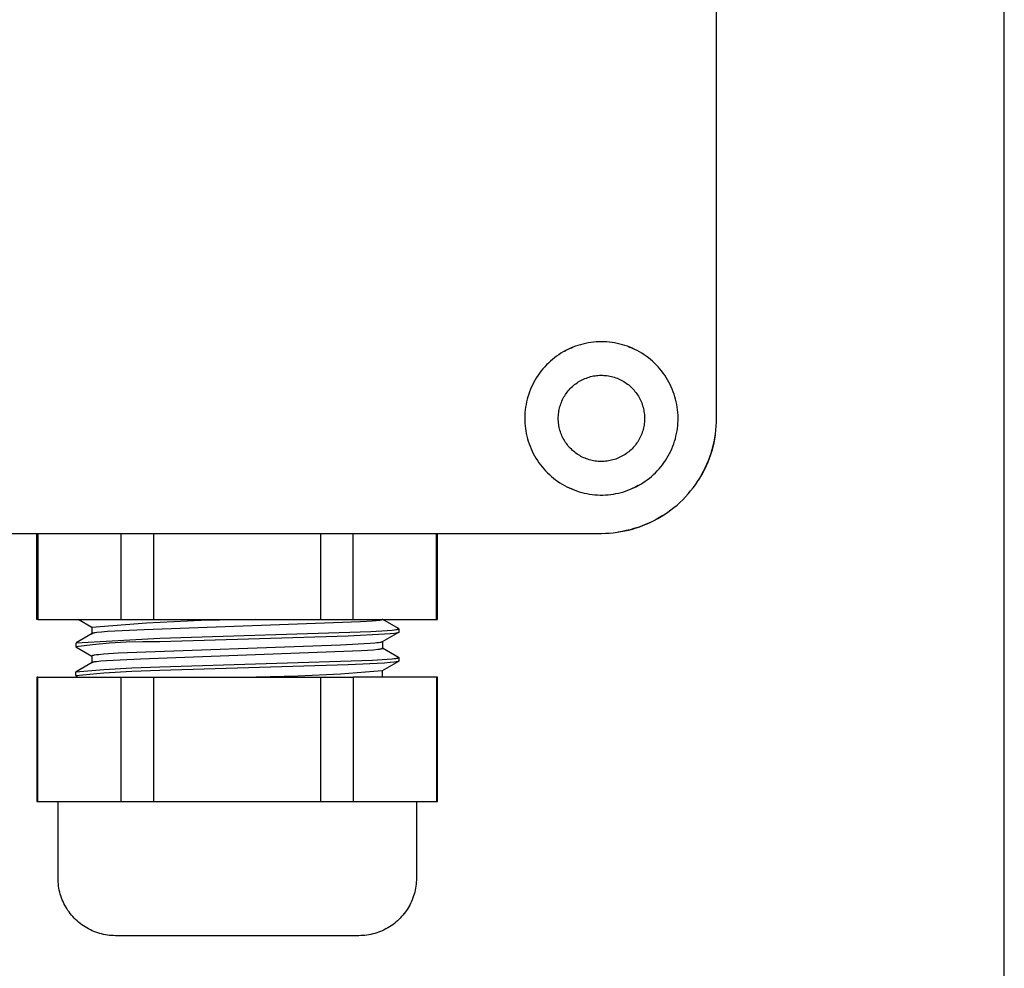
# Model space of a CAD drawing. Units: millimetres. Extents: x -1028 to 855, y -939 to 424.
# Drawn here: x 603 to 654, y -539 to -489 of the extents above; entities that cross this region are included whole.
import ezdxf

# ---------------------------------------------------------------- set-up
doc = ezdxf.new("R2010")
doc.units = ezdxf.units.MM
doc.header["$MEASUREMENT"] = 0
doc.layers.add('Default', color=7, linetype='Continuous', true_color=0x000000)

msp = doc.modelspace()

# ---------------------------------------------------------------- linework, layer by layer
at = {"layer": 'Default', "color": 7, "true_color": 0xffffff}
for p, q in [((653.977, -603.564), (653.977, -373.606)), ((638.957, -509.81), (638.957, -469.81)), ((631.861, -505.963), (631.728, -506.003)), ((631.995, -505.927), (631.861, -505.963)), ((632.13, -505.896), (631.995, -505.927)), ((632.267, -505.87), (632.13, -505.896)), ((632.404, -505.848), (632.267, -505.87)), ((632.542, -505.831), (632.404, -505.848)), ((632.68, -505.819), (632.542, -505.831)), ((632.819, -505.812), (632.68, -505.819)), ((632.957, -505.81), (632.819, -505.812)), ((633.096, -505.812), (632.957, -505.81)), ((633.235, -505.819), (633.096, -505.812)), ((633.373, -505.831), (633.235, -505.819)), ((633.511, -505.848), (633.373, -505.831)), ((633.648, -505.87), (633.511, -505.848)), ((633.784, -505.896), (633.648, -505.87)), ((633.92, -505.927), (633.784, -505.896)), ((634.054, -505.963), (633.92, -505.927)), ((634.187, -506.003), (634.054, -505.963)), ((630.731, -506.486), (630.617, -506.565)), ((630.848, -506.411), (630.731, -506.486)), ((630.967, -506.34), (630.848, -506.411)), ((631.089, -506.273), (630.967, -506.34)), ((631.038, -506.299), (631.12, -506.256)), ((631.213, -506.21), (631.089, -506.273)), ((631.339, -506.152), (631.213, -506.21)), ((631.317, -506.161), (631.393, -506.128)), ((631.467, -506.098), (631.339, -506.152)), ((631.411, -506.12), (631.485, -506.09)), ((631.597, -506.048), (631.467, -506.098)), ((631.728, -506.003), (631.597, -506.048)), ((634.318, -506.048), (634.187, -506.003)), ((634.448, -506.098), (634.318, -506.048)), ((634.35, -506.059), (634.43, -506.09)), ((634.435, -506.092), (634.519, -506.126)), ((634.576, -506.152), (634.448, -506.098)), ((634.522, -506.128), (634.603, -506.163)), ((634.702, -506.21), (634.576, -506.152)), ((634.614, -506.168), (634.687, -506.202)), ((634.826, -506.273), (634.702, -506.21)), ((634.947, -506.34), (634.826, -506.273)), ((635.067, -506.411), (634.947, -506.34)), ((635.183, -506.486), (635.067, -506.411)), ((635.297, -506.565), (635.183, -506.486)), ((630.092, -507.018), (629.997, -507.119)), ((630.191, -506.92), (630.092, -507.018)), ((630.293, -506.826), (630.191, -506.92)), ((630.398, -506.736), (630.293, -506.826)), ((630.506, -506.649), (630.398, -506.736)), ((630.617, -506.565), (630.506, -506.649)), ((635.408, -506.649), (635.297, -506.565)), ((635.517, -506.736), (635.408, -506.649)), ((635.622, -506.826), (635.517, -506.736)), ((635.724, -506.92), (635.622, -506.826)), ((635.822, -507.018), (635.724, -506.92)), ((635.918, -507.119), (635.822, -507.018)), ((629.734, -507.442), (629.653, -507.555)), ((629.818, -507.331), (629.734, -507.442)), ((629.906, -507.224), (629.818, -507.331)), ((629.997, -507.119), (629.906, -507.224)), ((636.009, -507.224), (635.918, -507.119)), ((636.097, -507.331), (636.009, -507.224)), ((636.181, -507.442), (636.097, -507.331)), ((636.261, -507.555), (636.181, -507.442)), ((629.373, -508.034), (629.314, -508.159)), ((629.437, -507.911), (629.373, -508.034)), ((629.505, -507.79), (629.437, -507.911)), ((629.577, -507.671), (629.505, -507.79)), ((629.653, -507.555), (629.577, -507.671)), ((631.5, -508.095), (631.561, -508.045)), ((631.561, -508.045), (631.623, -507.998)), ((631.623, -507.998), (631.687, -507.953)), ((631.687, -507.953), (631.752, -507.91)), ((631.752, -507.91), (631.818, -507.869)), ((631.818, -507.869), (631.886, -507.831)), ((631.886, -507.831), (631.956, -507.795)), ((631.956, -507.795), (632.026, -507.761)), ((632.026, -507.761), (632.098, -507.73)), ((632.098, -507.73), (632.171, -507.702)), ((632.171, -507.702), (632.244, -507.676)), ((632.244, -507.676), (632.319, -507.652)), ((632.319, -507.652), (632.394, -507.631)), ((632.394, -507.631), (632.47, -507.613)), ((632.47, -507.613), (632.547, -507.597)), ((632.547, -507.597), (632.624, -507.585)), ((632.624, -507.585), (632.701, -507.574)), ((632.701, -507.574), (632.779, -507.567)), ((632.779, -507.567), (632.857, -507.562)), ((632.857, -507.562), (632.935, -507.56)), ((632.935, -507.56), (633.013, -507.56)), ((633.013, -507.56), (633.091, -507.564)), ((633.091, -507.564), (633.169, -507.57)), ((633.169, -507.57), (633.246, -507.578)), ((633.246, -507.578), (633.324, -507.59)), ((633.324, -507.59), (633.4, -507.604)), ((633.4, -507.604), (633.477, -507.62)), ((633.477, -507.62), (633.552, -507.64)), ((633.552, -507.64), (633.627, -507.662)), ((633.627, -507.662), (633.702, -507.686)), ((633.702, -507.686), (633.775, -507.713)), ((633.775, -507.713), (633.847, -507.743)), ((633.847, -507.743), (633.918, -507.775)), ((633.918, -507.775), (633.988, -507.81)), ((633.988, -507.81), (634.057, -507.847)), ((634.057, -507.847), (634.124, -507.886)), ((634.124, -507.886), (634.191, -507.928)), ((634.191, -507.928), (634.255, -507.972)), ((634.255, -507.972), (634.318, -508.018)), ((634.318, -508.018), (634.38, -508.066)), ((636.338, -507.671), (636.261, -507.555)), ((636.41, -507.79), (636.338, -507.671)), ((636.478, -507.911), (636.41, -507.79)), ((636.542, -508.034), (636.478, -507.911)), ((636.601, -508.159), (636.542, -508.034)), ((629.162, -508.547), (629.12, -508.68)), ((629.208, -508.416), (629.162, -508.547)), ((629.259, -508.287), (629.208, -508.416)), ((629.314, -508.159), (629.259, -508.287)), ((631.044, -508.626), (631.086, -508.56)), ((631.086, -508.56), (631.131, -508.496)), ((631.131, -508.496), (631.177, -508.433)), ((631.177, -508.433), (631.226, -508.372)), ((631.226, -508.372), (631.277, -508.313)), ((631.277, -508.313), (631.33, -508.256)), ((631.33, -508.256), (631.385, -508.2)), ((631.385, -508.2), (631.442, -508.147)), ((631.442, -508.147), (631.5, -508.095)), ((634.38, -508.066), (634.439, -508.116)), ((634.439, -508.116), (634.497, -508.169)), ((634.497, -508.169), (634.553, -508.223)), ((634.553, -508.223), (634.607, -508.28)), ((634.607, -508.28), (634.659, -508.338)), ((634.659, -508.338), (634.709, -508.398)), ((634.709, -508.398), (634.757, -508.459)), ((634.757, -508.459), (634.803, -508.523)), ((634.803, -508.523), (634.847, -508.588)), ((636.656, -508.287), (636.601, -508.159)), ((636.707, -508.416), (636.656, -508.287)), ((636.753, -508.547), (636.707, -508.416)), ((636.794, -508.68), (636.753, -508.547)), ((629.051, -508.949), (629.024, -509.085)), ((629.083, -508.814), (629.051, -508.949)), ((629.12, -508.68), (629.083, -508.814)), ((630.815, -509.121), (630.841, -509.047)), ((630.841, -509.047), (630.868, -508.974)), ((630.868, -508.974), (630.899, -508.902)), ((630.899, -508.902), (630.931, -508.831)), ((630.931, -508.831), (630.966, -508.761)), ((630.966, -508.761), (631.004, -508.693)), ((631.004, -508.693), (631.044, -508.626)), ((634.847, -508.588), (634.888, -508.654)), ((634.888, -508.654), (634.927, -508.722)), ((634.927, -508.722), (634.963, -508.791)), ((634.963, -508.791), (634.998, -508.861)), ((634.998, -508.861), (635.029, -508.932)), ((635.029, -508.932), (635.058, -509.005)), ((635.058, -509.005), (635.085, -509.078)), ((636.831, -508.814), (636.794, -508.68)), ((636.864, -508.949), (636.831, -508.814)), ((636.891, -509.085), (636.864, -508.949)), ((628.97, -509.498), (628.961, -509.636)), ((628.983, -509.359), (628.97, -509.498)), ((629.001, -509.222), (628.983, -509.359)), ((629.024, -509.085), (629.001, -509.222)), ((630.713, -509.657), (630.719, -509.579)), ((630.719, -509.579), (630.729, -509.501)), ((630.729, -509.501), (630.741, -509.424)), ((630.741, -509.424), (630.755, -509.347)), ((630.755, -509.347), (630.773, -509.271)), ((630.773, -509.271), (630.793, -509.196)), ((630.793, -509.196), (630.815, -509.121)), ((635.085, -509.078), (635.109, -509.152)), ((635.109, -509.152), (635.131, -509.227)), ((635.131, -509.227), (635.15, -509.303)), ((635.15, -509.303), (635.166, -509.38)), ((635.166, -509.38), (635.179, -509.456)), ((635.179, -509.456), (635.19, -509.534)), ((635.19, -509.534), (635.199, -509.611)), ((636.914, -509.222), (636.891, -509.085)), ((636.932, -509.359), (636.914, -509.222)), ((636.945, -509.497), (636.932, -509.359)), ((636.954, -509.636), (636.945, -509.497)), ((628.961, -509.636), (628.958, -509.775)), ((628.958, -509.775), (628.959, -509.914)), ((628.959, -509.914), (628.965, -510.052)), ((628.965, -510.052), (628.976, -510.191)), ((630.707, -509.813), (630.709, -509.735)), ((630.709, -509.891), (630.707, -509.813)), ((630.709, -509.735), (630.713, -509.657)), ((630.713, -509.969), (630.709, -509.891)), ((630.72, -510.047), (630.713, -509.969)), ((630.729, -510.124), (630.72, -510.047)), ((635.191, -510.079), (635.18, -510.157)), ((635.199, -510.002), (635.191, -510.079)), ((635.199, -509.611), (635.204, -509.689)), ((635.204, -509.924), (635.199, -510.002)), ((635.204, -509.689), (635.207, -509.767)), ((635.207, -509.846), (635.204, -509.924)), ((635.207, -509.767), (635.207, -509.846)), ((636.939, -510.191), (636.95, -510.052)), ((636.95, -510.052), (636.956, -509.914)), ((636.957, -509.775), (636.954, -509.636)), ((636.956, -509.914), (636.957, -509.775)), ((638.943, -510.219), (638.954, -510.014)), ((638.954, -510.014), (638.957, -509.81)), ((628.976, -510.191), (628.991, -510.329)), ((628.991, -510.329), (629.012, -510.466)), ((629.012, -510.466), (629.037, -510.603)), ((629.037, -510.603), (629.067, -510.738)), ((630.742, -510.201), (630.729, -510.124)), ((630.757, -510.278), (630.742, -510.201)), ((630.774, -510.354), (630.757, -510.278)), ((630.794, -510.429), (630.774, -510.354)), ((630.817, -510.504), (630.794, -510.429)), ((630.843, -510.578), (630.817, -510.504)), ((630.871, -510.651), (630.843, -510.578)), ((635.061, -510.609), (635.032, -510.681)), ((635.087, -510.535), (635.061, -510.609)), ((635.111, -510.461), (635.087, -510.535)), ((635.132, -510.386), (635.111, -510.461)), ((635.151, -510.31), (635.132, -510.386)), ((635.167, -510.234), (635.151, -510.31)), ((635.18, -510.157), (635.167, -510.234)), ((636.848, -510.738), (636.878, -510.603)), ((636.878, -510.603), (636.903, -510.466)), ((636.903, -510.466), (636.924, -510.329)), ((636.924, -510.329), (636.939, -510.191)), ((638.901, -510.627), (638.926, -510.423)), ((638.926, -510.423), (638.943, -510.219)), ((629.067, -510.738), (629.101, -510.873)), ((629.101, -510.873), (629.14, -511.006)), ((629.14, -511.006), (629.184, -511.138)), ((630.901, -510.723), (630.871, -510.651)), ((630.934, -510.794), (630.901, -510.723)), ((630.969, -510.863), (630.934, -510.794)), ((631.007, -510.932), (630.969, -510.863)), ((631.047, -510.999), (631.007, -510.932)), ((631.09, -511.064), (631.047, -510.999)), ((631.134, -511.128), (631.09, -511.064)), ((631.181, -511.191), (631.134, -511.128)), ((634.807, -511.091), (634.761, -511.155)), ((634.85, -511.026), (634.807, -511.091)), ((634.891, -510.96), (634.85, -511.026)), ((634.93, -510.892), (634.891, -510.96)), ((634.966, -510.823), (634.93, -510.892)), ((635, -510.753), (634.966, -510.823)), ((635.032, -510.681), (635, -510.753)), ((636.73, -511.138), (636.774, -511.006)), ((636.774, -511.006), (636.814, -510.873)), ((636.814, -510.873), (636.848, -510.738)), ((638.816, -511.102), (638.767, -511.305)), ((638.787, -511.23), (638.832, -511.03)), ((638.857, -510.897), (638.816, -511.102)), ((638.832, -511.03), (638.87, -510.829)), ((638.892, -510.691), (638.857, -510.897)), ((638.87, -510.829), (638.901, -510.627)), ((629.184, -511.138), (629.233, -511.268)), ((629.233, -511.268), (629.286, -511.396)), ((629.286, -511.396), (629.343, -511.523)), ((629.343, -511.523), (629.404, -511.647)), ((631.23, -511.252), (631.181, -511.191)), ((631.281, -511.311), (631.23, -511.252)), ((631.334, -511.368), (631.281, -511.311)), ((631.389, -511.423), (631.334, -511.368)), ((631.446, -511.477), (631.389, -511.423)), ((631.505, -511.528), (631.446, -511.477)), ((631.566, -511.578), (631.505, -511.528)), ((631.628, -511.625), (631.566, -511.578)), ((631.692, -511.67), (631.628, -511.625)), ((634.26, -511.644), (634.196, -511.688)), ((634.323, -511.598), (634.26, -511.644)), ((634.384, -511.549), (634.323, -511.598)), ((634.444, -511.499), (634.384, -511.549)), ((634.502, -511.446), (634.444, -511.499)), ((634.557, -511.391), (634.502, -511.446)), ((634.611, -511.335), (634.557, -511.391)), ((634.663, -511.277), (634.611, -511.335)), ((634.713, -511.217), (634.663, -511.277)), ((634.761, -511.155), (634.713, -511.217)), ((636.51, -511.647), (636.572, -511.523)), ((636.572, -511.523), (636.629, -511.396)), ((636.629, -511.396), (636.682, -511.268)), ((636.682, -511.268), (636.73, -511.138)), ((638.611, -511.819), (638.676, -511.625)), ((638.711, -511.506), (638.649, -511.705)), ((638.676, -511.625), (638.735, -511.428)), ((638.767, -511.305), (638.711, -511.506)), ((638.735, -511.428), (638.787, -511.23)), ((629.404, -511.647), (629.47, -511.769)), ((629.47, -511.769), (629.54, -511.889)), ((629.54, -511.889), (629.615, -512.007)), ((629.615, -512.007), (629.693, -512.121)), ((629.693, -512.121), (629.775, -512.233)), ((631.757, -511.713), (631.692, -511.67)), ((631.824, -511.753), (631.757, -511.713)), ((631.892, -511.791), (631.824, -511.753)), ((631.961, -511.827), (631.892, -511.791)), ((632.032, -511.861), (631.961, -511.827)), ((632.104, -511.891), (632.032, -511.861)), ((632.177, -511.92), (632.104, -511.891)), ((632.25, -511.946), (632.177, -511.92)), ((632.325, -511.969), (632.25, -511.946)), ((632.4, -511.99), (632.325, -511.969)), ((632.476, -512.008), (632.4, -511.99)), ((632.553, -512.023), (632.476, -512.008)), ((632.63, -512.036), (632.553, -512.023)), ((632.707, -512.046), (632.63, -512.036)), ((632.785, -512.053), (632.707, -512.046)), ((632.863, -512.058), (632.785, -512.053)), ((632.941, -512.06), (632.863, -512.058)), ((633.019, -512.059), (632.941, -512.06)), ((633.097, -512.055), (633.019, -512.059)), ((633.175, -512.049), (633.097, -512.055)), ((633.253, -512.04), (633.175, -512.049)), ((633.33, -512.029), (633.253, -512.04)), ((633.407, -512.014), (633.33, -512.029)), ((633.483, -511.997), (633.407, -512.014)), ((633.558, -511.978), (633.483, -511.997)), ((633.633, -511.956), (633.558, -511.978)), ((633.707, -511.931), (633.633, -511.956)), ((633.781, -511.904), (633.707, -511.931)), ((633.853, -511.874), (633.781, -511.904)), ((633.924, -511.841), (633.853, -511.874)), ((633.994, -511.807), (633.924, -511.841)), ((634.062, -511.77), (633.994, -511.807)), ((634.13, -511.73), (634.062, -511.77)), ((634.196, -511.688), (634.13, -511.73)), ((636.14, -512.233), (636.222, -512.121)), ((636.222, -512.121), (636.3, -512.007)), ((636.3, -512.007), (636.374, -511.889)), ((636.374, -511.889), (636.444, -511.769)), ((636.444, -511.769), (636.51, -511.647)), ((638.503, -512.096), (638.42, -512.288)), ((638.461, -512.2), (638.539, -512.011)), ((638.579, -511.902), (638.503, -512.096)), ((638.539, -512.011), (638.611, -511.819)), ((638.649, -511.705), (638.579, -511.902)), ((629.775, -512.233), (629.861, -512.342)), ((629.861, -512.342), (629.951, -512.448)), ((629.951, -512.448), (630.044, -512.551)), ((630.044, -512.551), (630.141, -512.65)), ((630.141, -512.65), (630.242, -512.746)), ((635.673, -512.746), (635.774, -512.65)), ((635.774, -512.65), (635.87, -512.551)), ((635.87, -512.551), (635.964, -512.448)), ((635.964, -512.448), (636.054, -512.342)), ((636.054, -512.342), (636.14, -512.233)), ((638.235, -512.662), (638.133, -512.844)), ((638.187, -512.75), (638.285, -512.57)), ((638.331, -512.476), (638.235, -512.662)), ((638.285, -512.57), (638.376, -512.387)), ((638.42, -512.288), (638.331, -512.476)), ((638.376, -512.387), (638.461, -512.2)), ((630.242, -512.746), (630.345, -512.839)), ((630.345, -512.839), (630.452, -512.928)), ((630.452, -512.928), (630.562, -513.013)), ((630.562, -513.013), (630.674, -513.094)), ((630.674, -513.094), (630.79, -513.171)), ((630.79, -513.171), (630.907, -513.244)), ((635.007, -513.244), (635.125, -513.171)), ((635.125, -513.171), (635.241, -513.094)), ((635.241, -513.094), (635.353, -513.013)), ((635.353, -513.013), (635.463, -512.928)), ((635.463, -512.928), (635.57, -512.839)), ((635.57, -512.839), (635.673, -512.746)), ((637.859, -513.27), (637.974, -513.1)), ((637.974, -513.1), (638.084, -512.927)), ((638.133, -512.844), (638.024, -513.022)), ((638.084, -512.927), (638.187, -512.75)), ((630.907, -513.244), (631.028, -513.314)), ((631.028, -513.314), (631.151, -513.378)), ((631.151, -513.378), (631.276, -513.439)), ((631.301, -513.451), (631.227, -513.417)), ((631.276, -513.439), (631.403, -513.495)), ((631.393, -513.492), (631.311, -513.456)), ((631.48, -513.528), (631.396, -513.493)), ((631.403, -513.495), (631.531, -513.547)), ((631.531, -513.547), (631.662, -513.594)), ((631.662, -513.594), (631.794, -513.637)), ((631.794, -513.637), (631.928, -513.675)), ((631.928, -513.675), (632.062, -513.708)), ((633.852, -513.708), (633.987, -513.675)), ((633.987, -513.675), (634.121, -513.637)), ((634.121, -513.637), (634.253, -513.594)), ((634.253, -513.594), (634.383, -513.547)), ((634.383, -513.547), (634.512, -513.495)), ((634.512, -513.495), (634.639, -513.439)), ((634.598, -513.458), (634.522, -513.492)), ((634.692, -513.415), (634.614, -513.451)), ((634.639, -513.439), (634.764, -513.378)), ((634.785, -513.369), (634.705, -513.409)), ((634.764, -513.378), (634.887, -513.314)), ((634.876, -513.32), (634.795, -513.363)), ((634.966, -513.269), (634.884, -513.316)), ((634.887, -513.314), (635.007, -513.244)), ((637.48, -513.753), (637.612, -513.596)), ((637.612, -513.596), (637.738, -513.435)), ((637.738, -513.435), (637.859, -513.27)), ((632.062, -513.708), (632.198, -513.737)), ((632.198, -513.737), (632.335, -513.761)), ((632.335, -513.761), (632.473, -513.78)), ((632.473, -513.78), (632.611, -513.795)), ((632.611, -513.795), (632.749, -513.804)), ((632.749, -513.804), (632.888, -513.809)), ((632.888, -513.809), (633.027, -513.809)), ((633.027, -513.809), (633.166, -513.804)), ((633.166, -513.804), (633.304, -513.795)), ((633.304, -513.795), (633.442, -513.78)), ((633.442, -513.78), (633.58, -513.761)), ((633.58, -513.761), (633.716, -513.737)), ((633.716, -513.737), (633.852, -513.708)), ((636.901, -514.332), (637.053, -514.195)), ((637.053, -514.195), (637.2, -514.052)), ((637.2, -514.052), (637.342, -513.905)), ((637.342, -513.905), (637.48, -513.753)), ((636.248, -514.827), (636.417, -514.711)), ((636.417, -514.711), (636.583, -514.59)), ((636.583, -514.59), (636.744, -514.464)), ((636.744, -514.464), (636.901, -514.332)), ((635.348, -515.313), (635.534, -515.228)), ((635.624, -515.183), (635.436, -515.273)), ((635.534, -515.228), (635.718, -515.137)), ((635.81, -515.087), (635.624, -515.183)), ((635.718, -515.137), (635.898, -515.04)), ((635.992, -514.985), (635.81, -515.087)), ((635.898, -515.04), (636.075, -514.936)), ((636.17, -514.876), (635.992, -514.985)), ((636.075, -514.936), (636.248, -514.827)), ((633.571, -515.778), (633.774, -515.754)), ((633.774, -515.754), (633.977, -515.722)), ((634.045, -515.709), (633.839, -515.744)), ((633.977, -515.722), (634.178, -515.684)), ((634.249, -515.668), (634.045, -515.709)), ((634.178, -515.684), (634.378, -515.639)), ((634.452, -515.619), (634.249, -515.668)), ((634.378, -515.639), (634.576, -515.587)), ((634.654, -515.564), (634.452, -515.619)), ((634.576, -515.587), (634.772, -515.528)), ((634.853, -515.501), (634.654, -515.564)), ((634.772, -515.528), (634.967, -515.463)), ((635.05, -515.432), (634.853, -515.501)), ((634.967, -515.463), (635.159, -515.391)), ((635.244, -515.355), (635.05, -515.432)), ((635.159, -515.391), (635.348, -515.313)), ((635.436, -515.273), (635.244, -515.355)), ((594.957, -515.81), (632.957, -515.81)), ((603.508, -520.31), (603.507, -515.81)), ((603.553, -515.81), (603.553, -520.31)), ((607.907, -520.31), (607.907, -515.81)), ((609.604, -520.31), (609.604, -515.81)), ((618.311, -520.31), (618.311, -515.81)), ((620.008, -520.31), (620.008, -515.81)), ((624.361, -520.31), (624.361, -515.81)), ((624.407, -520.31), (624.407, -515.81)), ((632.957, -515.81), (633.162, -515.806)), ((633.162, -515.806), (633.367, -515.796)), ((633.367, -515.796), (633.571, -515.778)), ((603.553, -520.31), (603.508, -520.31)), ((603.553, -520.31), (624.407, -520.31)), ((606.377, -520.722), (605.664, -520.31)), ((612.077, -520.36), (609.225, -520.496)), ((614.933, -520.31), (612.077, -520.36)), ((621.212, -520.373), (620.991, -520.394)), ((621.302, -520.362), (621.212, -520.373)), ((621.377, -520.352), (621.302, -520.362)), ((621.409, -520.346), (621.377, -520.352)), ((621.438, -520.341), (621.409, -520.346)), ((621.463, -520.336), (621.438, -520.341)), ((621.474, -520.333), (621.463, -520.336)), ((621.485, -520.331), (621.474, -520.333)), ((621.494, -520.328), (621.485, -520.331)), ((621.503, -520.325), (621.494, -520.328)), ((621.506, -520.324), (621.503, -520.325)), ((621.51, -520.323), (621.506, -520.324)), ((621.514, -520.321), (621.51, -520.323)), ((621.517, -520.32), (621.514, -520.321)), ((621.52, -520.319), (621.517, -520.32)), ((621.522, -520.318), (621.52, -520.319)), ((621.525, -520.316), (621.522, -520.318)), ((621.527, -520.315), (621.525, -520.316)), ((621.529, -520.314), (621.527, -520.315)), ((621.531, -520.312), (621.529, -520.314)), ((621.533, -520.311), (621.531, -520.312)), ((621.534, -520.31), (621.533, -520.311)), ((622.371, -520.778), (621.561, -520.309)), ((609.225, -520.496), (606.377, -520.716)), ((606.377, -520.716), (606.377, -521.051)), ((609.104, -520.843), (607.184, -520.941)), ((620.387, -520.436), (609.104, -520.843)), ((620.991, -520.394), (620.387, -520.436)), ((620.922, -520.933), (621.774, -520.882)), ((621.774, -520.882), (622.043, -520.858)), ((622.043, -520.858), (622.14, -520.848)), ((622.14, -520.848), (622.236, -520.835)), ((622.236, -520.835), (622.264, -520.831)), ((622.264, -520.831), (622.291, -520.825)), ((622.291, -520.825), (622.305, -520.823)), ((622.305, -520.823), (622.319, -520.819)), ((622.319, -520.819), (622.333, -520.816)), ((622.333, -520.816), (622.346, -520.812)), ((622.346, -520.812), (622.353, -520.81)), ((622.353, -520.81), (622.357, -520.808)), ((622.357, -520.808), (622.36, -520.807)), ((622.36, -520.807), (622.362, -520.806)), ((622.362, -520.806), (622.364, -520.806)), ((622.364, -520.806), (622.366, -520.805)), ((622.366, -520.805), (622.367, -520.804)), ((622.367, -520.804), (622.369, -520.803)), ((622.369, -520.803), (622.371, -520.802)), ((622.372, -520.778), (622.371, -520.778)), ((622.371, -520.778), (622.371, -520.778)), ((622.371, -520.802), (622.372, -520.801)), ((622.372, -520.779), (622.372, -520.778)), ((622.373, -520.779), (622.372, -520.779)), ((622.372, -520.801), (622.374, -520.8)), ((622.374, -520.779), (622.373, -520.779)), ((622.373, -520.779), (622.373, -520.779)), ((622.374, -520.78), (622.374, -520.779)), ((622.375, -520.78), (622.374, -520.78)), ((622.374, -520.8), (622.375, -520.8)), ((622.376, -520.781), (622.375, -520.78)), ((622.375, -520.78), (622.375, -520.78)), ((622.375, -520.799), (622.376, -520.798)), ((622.375, -520.8), (622.375, -520.799)), ((622.377, -520.782), (622.376, -520.781)), ((622.376, -520.781), (622.376, -520.781)), ((622.376, -520.798), (622.377, -520.798)), ((622.378, -520.782), (622.377, -520.782)), ((622.377, -520.782), (622.377, -520.782)), ((622.377, -520.798), (622.377, -520.797)), ((622.377, -520.797), (622.378, -520.797)), ((622.377, -520.798), (622.377, -520.798)), ((622.378, -520.783), (622.378, -520.782)), ((622.379, -520.784), (622.378, -520.783)), ((622.378, -520.783), (622.378, -520.783)), ((622.378, -520.797), (622.378, -520.796)), ((622.378, -520.796), (622.379, -520.796)), ((622.378, -520.797), (622.378, -520.797)), ((622.379, -520.785), (622.379, -520.784)), ((622.379, -520.784), (622.379, -520.784)), ((622.38, -520.785), (622.379, -520.785)), ((622.379, -520.796), (622.379, -520.795)), ((622.379, -520.795), (622.38, -520.795)), ((622.379, -520.796), (622.379, -520.796)), ((622.38, -520.786), (622.38, -520.785)), ((622.38, -520.787), (622.38, -520.786)), ((622.38, -520.786), (622.38, -520.786)), ((622.381, -520.787), (622.38, -520.787)), ((622.38, -520.794), (622.381, -520.793)), ((622.38, -520.795), (622.38, -520.794)), ((622.38, -520.794), (622.38, -520.794)), ((622.38, -520.794), (622.38, -520.794)), ((622.38, -520.795), (622.38, -520.795)), ((622.38, -520.795), (622.38, -520.795)), ((622.381, -520.788), (622.381, -520.787)), ((622.381, -520.789), (622.381, -520.788)), ((622.381, -520.79), (622.381, -520.789)), ((622.381, -520.789), (622.381, -520.789)), ((622.381, -520.791), (622.381, -520.79)), ((622.381, -520.79), (622.381, -520.79)), ((622.381, -520.79), (622.381, -520.79)), ((622.381, -520.79), (622.381, -520.79)), ((622.381, -520.79), (622.381, -520.79)), ((622.381, -520.792), (622.381, -520.791)), ((622.381, -520.791), (622.381, -520.791)), ((622.381, -520.791), (622.381, -520.791)), ((622.381, -520.791), (622.381, -520.791)), ((622.381, -520.791), (622.381, -520.791)), ((622.381, -520.791), (622.381, -520.791)), ((622.381, -520.793), (622.381, -520.792)), ((622.381, -520.792), (622.381, -520.792)), ((622.381, -520.792), (622.381, -520.792)), ((622.381, -520.792), (622.381, -520.792)), ((622.381, -520.792), (622.381, -520.792)), ((622.381, -520.792), (622.381, -520.792)), ((622.381, -520.793), (622.381, -520.793)), ((622.381, -520.793), (622.381, -520.793)), ((622.381, -520.793), (622.381, -520.793)), ((622.381, -520.793), (622.381, -520.793)), ((622.381, -520.793), (622.381, -520.793)), ((622.382, -520.793), (622.382, -520.978)), ((606.388, -521.039), (605.551, -521.524)), ((605.551, -521.524), (609.918, -521.285)), ((606.377, -521.051), (606.378, -521.05)), ((606.378, -521.049), (606.378, -521.048)), ((606.378, -521.048), (606.379, -521.048)), ((606.378, -521.05), (606.378, -521.049)), ((606.378, -521.049), (606.378, -521.049)), ((606.378, -521.05), (606.378, -521.05)), ((606.379, -521.047), (606.38, -521.046)), ((606.379, -521.048), (606.379, -521.047)), ((606.379, -521.047), (606.379, -521.047)), ((606.38, -521.046), (606.38, -521.045)), ((606.38, -521.045), (606.381, -521.045)), ((606.38, -521.046), (606.38, -521.046)), ((606.381, -521.045), (606.382, -521.044)), ((606.381, -521.045), (606.381, -521.045)), ((606.382, -521.044), (606.383, -521.043)), ((606.382, -521.044), (606.382, -521.044)), ((606.382, -521.044), (606.382, -521.044)), ((606.383, -521.043), (606.383, -521.043)), ((606.383, -521.043), (606.384, -521.043)), ((606.391, -521.038), (606.388, -521.039)), ((606.394, -521.036), (606.391, -521.038)), ((606.398, -521.035), (606.394, -521.036)), ((606.402, -521.033), (606.398, -521.035)), ((606.406, -521.032), (606.402, -521.033)), ((606.41, -521.03), (606.406, -521.032)), ((606.415, -521.029), (606.41, -521.03)), ((606.42, -521.027), (606.415, -521.029)), ((606.431, -521.024), (606.42, -521.027)), ((606.443, -521.021), (606.431, -521.024)), ((606.456, -521.018), (606.443, -521.021)), ((606.471, -521.015), (606.456, -521.018)), ((606.504, -521.009), (606.471, -521.015)), ((606.542, -521.003), (606.504, -521.009)), ((606.632, -520.99), (606.542, -521.003)), ((606.871, -520.966), (606.632, -520.99)), ((607.184, -520.941), (606.871, -520.966)), ((609.918, -521.285), (620.922, -520.933)), ((619.748, -521.172), (609.918, -521.473)), ((621.644, -521.079), (619.748, -521.172)), ((622.367, -520.993), (621.526, -521.479)), ((621.944, -521.055), (621.644, -521.079)), ((622.168, -521.032), (621.944, -521.055)), ((622.241, -521.022), (622.168, -521.032)), ((622.277, -521.016), (622.241, -521.022)), ((622.313, -521.009), (622.277, -521.016)), ((622.332, -521.004), (622.313, -521.009)), ((622.341, -521.002), (622.332, -521.004)), ((622.346, -521), (622.341, -521.002)), ((622.35, -520.999), (622.346, -521)), ((622.356, -520.997), (622.35, -520.999)), ((622.359, -520.996), (622.356, -520.997)), ((622.362, -520.995), (622.359, -520.996)), ((622.364, -520.994), (622.362, -520.995)), ((622.367, -520.992), (622.364, -520.994)), ((622.37, -520.991), (622.367, -520.992)), ((622.371, -520.99), (622.37, -520.991)), ((622.373, -520.99), (622.371, -520.99)), ((622.374, -520.989), (622.373, -520.989)), ((622.373, -520.989), (622.373, -520.99)), ((622.375, -520.988), (622.374, -520.989)), ((622.374, -520.989), (622.374, -520.989)), ((622.374, -520.989), (622.374, -520.989)), ((622.376, -520.988), (622.375, -520.988)), ((622.375, -520.988), (622.375, -520.988)), ((622.377, -520.987), (622.376, -520.988)), ((622.376, -520.988), (622.376, -520.988)), ((622.378, -520.986), (622.377, -520.987)), ((622.377, -520.987), (622.377, -520.987)), ((622.377, -520.987), (622.377, -520.987)), ((622.379, -520.985), (622.378, -520.986)), ((622.378, -520.986), (622.378, -520.986)), ((622.378, -520.986), (622.378, -520.986)), ((622.38, -520.984), (622.379, -520.984)), ((622.379, -520.984), (622.379, -520.985)), ((622.379, -520.985), (622.379, -520.985)), ((622.381, -520.983), (622.38, -520.983)), ((622.38, -520.983), (622.38, -520.983)), ((622.38, -520.983), (622.38, -520.984)), ((622.382, -520.98), (622.381, -520.981)), ((622.381, -520.981), (622.381, -520.981)), ((622.381, -520.981), (622.381, -520.982)), ((622.381, -520.982), (622.381, -520.982)), ((622.381, -520.982), (622.381, -520.983)), ((622.382, -520.978), (622.382, -520.978)), ((622.382, -520.978), (622.382, -520.979)), ((622.382, -520.979), (622.382, -520.979)), ((622.382, -520.979), (622.382, -520.98)), ((622.382, -520.98), (622.382, -520.98)), ((605.532, -521.54), (605.532, -521.727)), ((606.413, -521.627), (605.543, -521.74)), ((605.543, -521.74), (606.377, -522.222)), ((607.287, -521.544), (606.413, -521.627)), ((608.163, -521.491), (607.287, -521.544)), ((619.344, -521.652), (607.75, -522.07)), ((609.04, -521.467), (608.163, -521.491)), ((609.918, -521.473), (609.04, -521.467)), ((620.886, -521.566), (619.344, -521.652)), ((620.441, -521.932), (621.072, -521.886)), ((621.136, -521.544), (620.886, -521.566)), ((621.072, -521.886), (621.291, -521.863)), ((621.239, -521.533), (621.136, -521.544)), ((621.327, -521.522), (621.239, -521.533)), ((621.291, -521.863), (621.374, -521.852)), ((621.4, -521.511), (621.327, -521.522)), ((621.374, -521.852), (621.41, -521.846)), ((621.431, -521.506), (621.4, -521.511)), ((621.41, -521.846), (621.441, -521.84)), ((621.458, -521.501), (621.431, -521.506)), ((621.441, -521.84), (621.468, -521.835)), ((621.47, -521.498), (621.458, -521.501)), ((621.468, -521.835), (621.48, -521.832)), ((621.481, -521.495), (621.47, -521.498)), ((621.48, -521.832), (621.49, -521.829)), ((621.491, -521.492), (621.481, -521.495)), ((621.49, -521.829), (621.5, -521.826)), ((621.5, -521.49), (621.491, -521.492)), ((621.504, -521.488), (621.5, -521.49)), ((621.5, -521.826), (621.504, -521.825)), ((621.508, -521.487), (621.504, -521.488)), ((621.504, -521.825), (621.509, -521.823)), ((621.512, -521.486), (621.508, -521.487)), ((621.509, -521.823), (621.512, -521.822)), ((621.515, -521.484), (621.512, -521.486)), ((621.512, -521.822), (621.516, -521.82)), ((621.518, -521.483), (621.515, -521.484)), ((621.516, -521.82), (621.519, -521.819)), ((621.521, -521.482), (621.518, -521.483)), ((621.519, -521.819), (621.522, -521.817)), ((621.524, -521.48), (621.521, -521.482)), ((621.522, -521.817), (621.525, -521.816)), ((621.526, -521.479), (621.524, -521.48)), ((621.525, -521.816), (621.528, -521.814)), ((621.528, -521.814), (621.53, -521.813)), ((621.53, -521.813), (621.532, -521.812)), ((621.532, -521.812), (621.533, -521.81)), ((621.533, -521.81), (621.535, -521.809)), ((621.534, -521.794), (622.371, -522.278)), ((621.535, -521.796), (621.534, -521.794)), ((621.536, -521.797), (621.535, -521.796)), ((621.535, -521.809), (621.536, -521.807)), ((621.537, -521.799), (621.536, -521.797)), ((621.536, -521.807), (621.537, -521.806)), ((621.537, -521.8), (621.537, -521.799)), ((621.538, -521.801), (621.537, -521.8)), ((621.537, -521.804), (621.538, -521.803)), ((621.537, -521.806), (621.537, -521.804)), ((621.538, -521.472), (621.538, -521.802)), ((621.538, -521.803), (621.538, -521.801)), ((606.378, -522.213), (606.377, -522.214)), ((606.377, -522.214), (606.377, -522.216)), ((606.377, -522.216), (606.377, -522.546)), ((606.379, -522.211), (606.378, -522.213)), ((606.38, -522.21), (606.379, -522.211)), ((606.381, -522.208), (606.38, -522.21)), ((606.383, -522.207), (606.381, -522.208)), ((606.385, -522.205), (606.383, -522.207)), ((606.387, -522.204), (606.385, -522.205)), ((606.39, -522.202), (606.387, -522.204)), ((606.393, -522.201), (606.39, -522.202)), ((606.396, -522.199), (606.393, -522.201)), ((606.399, -522.198), (606.396, -522.199)), ((606.403, -522.196), (606.399, -522.198)), ((606.407, -522.195), (606.403, -522.196)), ((606.412, -522.193), (606.407, -522.195)), ((606.417, -522.191), (606.412, -522.193)), ((606.427, -522.188), (606.417, -522.191)), ((606.439, -522.185), (606.427, -522.188)), ((606.452, -522.182), (606.439, -522.185)), ((606.466, -522.179), (606.452, -522.182)), ((606.498, -522.173), (606.466, -522.179)), ((606.534, -522.167), (606.498, -522.173)), ((606.622, -522.155), (606.534, -522.167)), ((606.729, -522.143), (606.622, -522.155)), ((606.999, -522.119), (606.729, -522.143)), ((607.75, -522.07), (606.999, -522.119)), ((607.129, -522.445), (608.912, -522.351)), ((608.912, -522.351), (620.441, -521.932)), ((609.918, -522.785), (621.013, -522.428)), ((621.013, -522.428), (621.773, -522.381)), ((621.773, -522.381), (622.043, -522.358)), ((622.043, -522.358), (622.139, -522.348)), ((622.139, -522.348), (622.235, -522.335)), ((622.235, -522.335), (622.262, -522.331)), ((622.262, -522.331), (622.289, -522.326)), ((622.289, -522.326), (622.302, -522.323)), ((622.302, -522.323), (622.315, -522.32)), ((622.315, -522.32), (622.328, -522.317)), ((622.328, -522.317), (622.341, -522.314)), ((622.341, -522.314), (622.348, -522.312)), ((622.348, -522.312), (622.352, -522.31)), ((622.352, -522.31), (622.356, -522.309)), ((622.356, -522.309), (622.359, -522.308)), ((622.359, -522.308), (622.363, -522.307)), ((622.363, -522.307), (622.364, -522.306)), ((622.364, -522.306), (622.366, -522.305)), ((622.366, -522.305), (622.368, -522.304)), ((622.368, -522.304), (622.37, -522.303)), ((622.37, -522.303), (622.371, -522.302)), ((622.371, -522.278), (622.372, -522.278)), ((622.371, -522.302), (622.372, -522.302)), ((622.372, -522.278), (622.372, -522.279)), ((622.372, -522.279), (622.373, -522.279)), ((622.372, -522.302), (622.373, -522.301)), ((622.373, -522.279), (622.373, -522.279)), ((622.373, -522.279), (622.374, -522.279)), ((622.373, -522.301), (622.374, -522.301)), ((622.374, -522.279), (622.374, -522.28)), ((622.374, -522.28), (622.375, -522.28)), ((622.374, -522.301), (622.375, -522.3)), ((622.375, -522.28), (622.375, -522.28)), ((622.375, -522.28), (622.376, -522.281)), ((622.375, -522.3), (622.376, -522.3)), ((622.376, -522.281), (622.376, -522.281)), ((622.376, -522.281), (622.377, -522.282)), ((622.376, -522.3), (622.376, -522.299)), ((622.376, -522.299), (622.377, -522.299)), ((622.377, -522.282), (622.377, -522.282)), ((622.377, -522.282), (622.378, -522.282)), ((622.377, -522.299), (622.377, -522.298)), ((622.377, -522.298), (622.378, -522.298)), ((622.377, -522.299), (622.377, -522.299)), ((622.378, -522.282), (622.378, -522.283)), ((622.378, -522.283), (622.379, -522.283)), ((622.378, -522.298), (622.378, -522.297)), ((622.378, -522.297), (622.379, -522.297)), ((622.378, -522.298), (622.378, -522.298)), ((622.379, -522.283), (622.379, -522.284)), ((622.379, -522.284), (622.379, -522.284)), ((622.379, -522.284), (622.38, -522.285)), ((622.379, -522.297), (622.38, -522.296)), ((622.379, -522.297), (622.379, -522.297)), ((622.38, -522.285), (622.38, -522.285)), ((622.38, -522.285), (622.38, -522.286)), ((622.38, -522.286), (622.381, -522.286)), ((622.38, -522.296), (622.38, -522.295)), ((622.38, -522.295), (622.381, -522.295)), ((622.38, -522.296), (622.38, -522.296)), ((622.381, -522.286), (622.381, -522.287)), ((622.381, -522.287), (622.381, -522.288)), ((622.381, -522.288), (622.381, -522.288)), ((622.381, -522.288), (622.382, -522.289)), ((622.381, -522.294), (622.382, -522.293)), ((622.381, -522.295), (622.381, -522.294)), ((622.381, -522.294), (622.381, -522.294)), ((622.381, -522.295), (622.381, -522.295)), ((622.382, -522.289), (622.382, -522.289)), ((622.382, -522.289), (622.382, -522.29)), ((622.382, -522.293), (622.382, -522.478)), ((622.382, -522.293), (622.382, -522.293)), ((605.532, -523.04), (606.992, -522.912)), ((605.547, -523.026), (606.389, -522.539)), ((606.377, -522.551), (606.378, -522.55)), ((606.378, -522.549), (606.378, -522.548)), ((606.378, -522.55), (606.378, -522.549)), ((606.378, -522.549), (606.378, -522.549)), ((606.378, -522.549), (606.378, -522.549)), ((606.378, -522.55), (606.378, -522.55)), ((606.379, -522.547), (606.38, -522.546)), ((606.379, -522.548), (606.379, -522.547)), ((606.379, -522.547), (606.379, -522.547)), ((606.378, -522.548), (606.379, -522.548)), ((606.38, -522.546), (606.381, -522.545)), ((606.38, -522.546), (606.38, -522.546)), ((606.38, -522.546), (606.38, -522.546)), ((606.381, -522.545), (606.382, -522.544)), ((606.381, -522.545), (606.381, -522.545)), ((606.381, -522.545), (606.381, -522.545)), ((606.382, -522.544), (606.383, -522.543)), ((606.382, -522.544), (606.382, -522.544)), ((606.382, -522.544), (606.382, -522.544)), ((606.383, -522.543), (606.383, -522.543)), ((606.389, -522.539), (606.391, -522.538)), ((606.391, -522.538), (606.394, -522.536)), ((606.394, -522.536), (606.398, -522.535)), ((606.398, -522.535), (606.401, -522.533)), ((606.401, -522.533), (606.405, -522.532)), ((606.405, -522.532), (606.409, -522.53)), ((606.409, -522.53), (606.414, -522.529)), ((606.414, -522.529), (606.418, -522.527)), ((606.418, -522.527), (606.429, -522.524)), ((606.429, -522.524), (606.44, -522.521)), ((606.44, -522.521), (606.453, -522.518)), ((606.453, -522.518), (606.467, -522.516)), ((606.467, -522.516), (606.498, -522.51)), ((606.498, -522.51), (606.533, -522.504)), ((606.533, -522.504), (606.617, -522.492)), ((606.617, -522.492), (606.839, -522.468)), ((606.839, -522.468), (607.129, -522.445)), ((606.992, -522.912), (608.454, -522.827)), ((608.454, -522.827), (609.918, -522.785)), ((619.747, -522.672), (609.918, -522.972)), ((621.644, -522.579), (619.747, -522.672)), ((622.367, -522.493), (621.526, -522.979)), ((621.944, -522.556), (621.644, -522.579)), ((622.168, -522.532), (621.944, -522.556)), ((622.241, -522.522), (622.168, -522.532)), ((622.277, -522.516), (622.241, -522.522)), ((622.313, -522.509), (622.277, -522.516)), ((622.332, -522.504), (622.313, -522.509)), ((622.341, -522.502), (622.332, -522.504)), ((622.346, -522.5), (622.341, -522.502)), ((622.35, -522.499), (622.346, -522.5)), ((622.356, -522.497), (622.35, -522.499)), ((622.359, -522.496), (622.356, -522.497)), ((622.362, -522.495), (622.359, -522.496)), ((622.364, -522.494), (622.362, -522.495)), ((622.367, -522.492), (622.364, -522.494)), ((622.37, -522.491), (622.367, -522.492)), ((622.371, -522.49), (622.37, -522.491)), ((622.373, -522.49), (622.371, -522.49)), ((622.374, -522.489), (622.373, -522.489)), ((622.373, -522.489), (622.373, -522.49)), ((622.375, -522.488), (622.374, -522.489)), ((622.374, -522.489), (622.374, -522.489)), ((622.374, -522.489), (622.374, -522.489)), ((622.376, -522.488), (622.375, -522.488)), ((622.375, -522.488), (622.375, -522.488)), ((622.377, -522.487), (622.376, -522.488)), ((622.376, -522.488), (622.376, -522.488)), ((622.378, -522.486), (622.377, -522.487)), ((622.377, -522.487), (622.377, -522.487)), ((622.377, -522.487), (622.377, -522.487)), ((622.379, -522.485), (622.378, -522.486)), ((622.378, -522.486), (622.378, -522.486)), ((622.378, -522.486), (622.378, -522.486)), ((622.38, -522.484), (622.379, -522.484)), ((622.379, -522.484), (622.379, -522.485)), ((622.379, -522.485), (622.379, -522.485)), ((622.381, -522.483), (622.38, -522.483)), ((622.38, -522.483), (622.38, -522.483)), ((622.38, -522.483), (622.38, -522.484)), ((622.382, -522.48), (622.381, -522.481)), ((622.381, -522.481), (622.381, -522.481)), ((622.381, -522.481), (622.381, -522.482)), ((622.381, -522.482), (622.381, -522.482)), ((622.381, -522.482), (622.381, -522.483)), ((622.382, -522.478), (622.382, -522.478)), ((622.382, -522.478), (622.382, -522.479)), ((622.382, -522.479), (622.382, -522.479)), ((622.382, -522.479), (622.382, -522.48)), ((622.382, -522.48), (622.382, -522.48)), ((603.508, -523.31), (603.508, -529.81)), ((603.553, -523.31), (603.508, -523.31)), ((603.553, -523.31), (618.311, -523.31)), ((603.553, -529.81), (603.553, -523.31)), ((605.532, -523.225), (605.532, -523.04)), ((606.998, -523.102), (605.543, -523.24)), ((605.543, -523.24), (605.663, -523.309)), ((608.457, -523.013), (606.998, -523.102)), ((607.907, -529.81), (607.907, -523.31)), ((609.918, -522.972), (608.457, -523.013)), ((609.604, -529.81), (609.604, -523.31)), ((617.143, -523.267), (614.947, -523.31)), ((619.337, -523.156), (617.143, -523.267)), ((618.311, -523.31), (620.008, -523.31)), ((618.311, -529.81), (618.311, -523.31)), ((621.526, -522.979), (619.337, -523.156)), ((620.008, -523.31), (620.008, -529.81)), ((624.407, -523.31), (620.008, -523.31)), ((621.537, -522.969), (621.53, -522.977)), ((621.532, -523.294), (621.532, -523.293)), ((621.532, -523.293), (621.532, -523.293)), ((621.533, -523.294), (621.532, -523.294)), ((621.534, -523.295), (621.533, -523.294)), ((621.533, -523.294), (621.533, -523.294)), ((621.534, -523.296), (621.534, -523.295)), ((621.534, -523.295), (621.534, -523.295)), ((621.534, -523.295), (621.534, -523.295)), ((621.535, -523.296), (621.534, -523.296)), ((621.534, -523.31), (621.534, -523.309)), ((621.534, -523.309), (621.535, -523.309)), ((621.535, -523.297), (621.535, -523.296)), ((621.535, -523.296), (621.535, -523.296)), ((621.536, -523.297), (621.535, -523.297)), ((621.535, -523.309), (621.535, -523.308)), ((621.535, -523.308), (621.536, -523.308)), ((621.535, -523.309), (621.535, -523.309)), ((621.535, -523.309), (621.535, -523.309)), ((621.536, -523.298), (621.536, -523.297)), ((621.536, -523.297), (621.536, -523.297)), ((621.537, -523.299), (621.536, -523.298)), ((621.536, -523.298), (621.536, -523.298)), ((621.536, -523.307), (621.537, -523.306)), ((621.536, -523.308), (621.536, -523.307)), ((621.536, -523.307), (621.536, -523.307)), ((621.536, -523.307), (621.536, -523.307)), ((621.536, -523.307), (621.536, -523.307)), ((621.536, -523.308), (621.536, -523.308)), ((621.538, -523.302), (621.537, -522.969)), ((621.537, -523.3), (621.537, -523.299)), ((621.537, -523.299), (621.537, -523.299)), ((621.537, -523.301), (621.537, -523.3)), ((621.537, -523.3), (621.537, -523.3)), ((621.537, -523.3), (621.537, -523.3)), ((621.537, -523.301), (621.537, -523.301)), ((621.537, -523.303), (621.538, -523.302)), ((621.537, -523.304), (621.537, -523.303)), ((621.537, -523.303), (621.537, -523.303)), ((621.537, -523.305), (621.537, -523.304)), ((621.537, -523.304), (621.537, -523.304)), ((621.537, -523.304), (621.537, -523.304)), ((621.537, -523.306), (621.537, -523.305)), ((621.537, -523.305), (621.537, -523.305)), ((621.537, -523.305), (621.537, -523.305)), ((621.537, -523.306), (621.537, -523.306)), ((621.537, -523.306), (621.537, -523.306)), ((621.538, -523.296), (621.56, -523.309)), ((624.361, -523.31), (624.361, -529.81)), ((624.407, -529.81), (624.407, -523.31)), ((603.508, -529.81), (603.553, -529.81)), ((603.553, -529.81), (624.407, -529.81)), ((604.608, -533.81), (604.607, -529.81)), ((623.307, -529.81), (623.307, -533.81)), ((604.609, -533.914), (604.608, -533.81)), ((604.615, -534.019), (604.609, -533.914)), ((604.624, -534.123), (604.615, -534.019)), ((604.637, -534.227), (604.624, -534.123)), ((604.653, -534.331), (604.637, -534.227)), ((623.278, -534.227), (623.262, -534.331)), ((623.291, -534.123), (623.278, -534.227)), ((623.3, -534.019), (623.291, -534.123)), ((623.305, -533.914), (623.3, -534.019)), ((623.307, -533.81), (623.305, -533.914)), ((604.673, -534.433), (604.653, -534.331)), ((604.697, -534.535), (604.673, -534.433)), ((604.724, -534.637), (604.697, -534.535)), ((604.755, -534.737), (604.724, -534.637)), ((604.789, -534.836), (604.755, -534.737)), ((623.16, -534.737), (623.126, -534.836)), ((623.191, -534.637), (623.16, -534.737)), ((623.218, -534.535), (623.191, -534.637)), ((623.242, -534.433), (623.218, -534.535)), ((623.262, -534.331), (623.242, -534.433)), ((604.826, -534.933), (604.789, -534.836)), ((604.867, -535.03), (604.826, -534.933)), ((604.911, -535.125), (604.867, -535.03)), ((604.959, -535.218), (604.911, -535.125)), ((605.01, -535.31), (604.959, -535.218)), ((622.956, -535.218), (622.905, -535.31)), ((623.003, -535.125), (622.956, -535.218)), ((623.048, -535.03), (623.003, -535.125)), ((623.089, -534.933), (623.048, -535.03)), ((623.126, -534.836), (623.089, -534.933)), ((605.064, -535.399), (605.01, -535.31)), ((605.121, -535.487), (605.064, -535.399)), ((605.181, -535.573), (605.121, -535.487)), ((605.244, -535.657), (605.181, -535.573)), ((605.31, -535.738), (605.244, -535.657)), ((605.378, -535.817), (605.31, -535.738)), ((622.605, -535.738), (622.536, -535.817)), ((622.671, -535.657), (622.605, -535.738)), ((622.734, -535.573), (622.671, -535.657)), ((622.794, -535.487), (622.734, -535.573)), ((622.851, -535.399), (622.794, -535.487)), ((622.905, -535.31), (622.851, -535.399)), ((605.45, -535.894), (605.378, -535.817)), ((605.524, -535.968), (605.45, -535.894)), ((605.6, -536.039), (605.524, -535.968)), ((605.679, -536.108), (605.6, -536.039)), ((605.761, -536.174), (605.679, -536.108)), ((605.844, -536.237), (605.761, -536.174)), ((605.93, -536.297), (605.844, -536.237)), ((606.018, -536.354), (605.93, -536.297)), ((621.984, -536.297), (621.897, -536.354)), ((622.07, -536.237), (621.984, -536.297)), ((622.154, -536.174), (622.07, -536.237)), ((622.235, -536.108), (622.154, -536.174)), ((622.314, -536.039), (622.235, -536.108)), ((622.391, -535.968), (622.314, -536.039)), ((622.465, -535.894), (622.391, -535.968)), ((622.536, -535.817), (622.465, -535.894)), ((606.108, -536.408), (606.018, -536.354)), ((606.199, -536.458), (606.108, -536.408)), ((606.293, -536.506), (606.199, -536.458)), ((606.388, -536.55), (606.293, -536.506)), ((606.484, -536.591), (606.388, -536.55)), ((606.582, -536.629), (606.484, -536.591)), ((606.681, -536.663), (606.582, -536.629)), ((606.781, -536.693), (606.681, -536.663)), ((606.882, -536.72), (606.781, -536.693)), ((606.984, -536.744), (606.882, -536.72)), ((607.087, -536.764), (606.984, -536.744)), ((607.19, -536.78), (607.087, -536.764)), ((607.294, -536.793), (607.19, -536.78)), ((607.399, -536.802), (607.294, -536.793)), ((607.503, -536.808), (607.399, -536.802)), ((607.608, -536.81), (607.503, -536.808)), ((620.307, -536.81), (607.608, -536.81)), ((620.411, -536.808), (620.307, -536.81)), ((620.516, -536.802), (620.411, -536.808)), ((620.62, -536.793), (620.516, -536.802)), ((620.724, -536.78), (620.62, -536.793)), ((620.828, -536.764), (620.724, -536.78)), ((620.931, -536.744), (620.828, -536.764)), ((621.033, -536.721), (620.931, -536.744)), ((621.134, -536.693), (621.033, -536.721)), ((621.234, -536.663), (621.134, -536.693)), ((621.333, -536.629), (621.234, -536.663)), ((621.431, -536.591), (621.333, -536.629)), ((621.527, -536.55), (621.431, -536.591)), ((621.622, -536.506), (621.527, -536.55)), ((621.715, -536.459), (621.622, -536.506)), ((621.807, -536.408), (621.715, -536.459)), ((621.897, -536.354), (621.807, -536.408))]:
    msp.add_line(p, q, dxfattribs=at)

doc.saveas('drawing.dxf')
